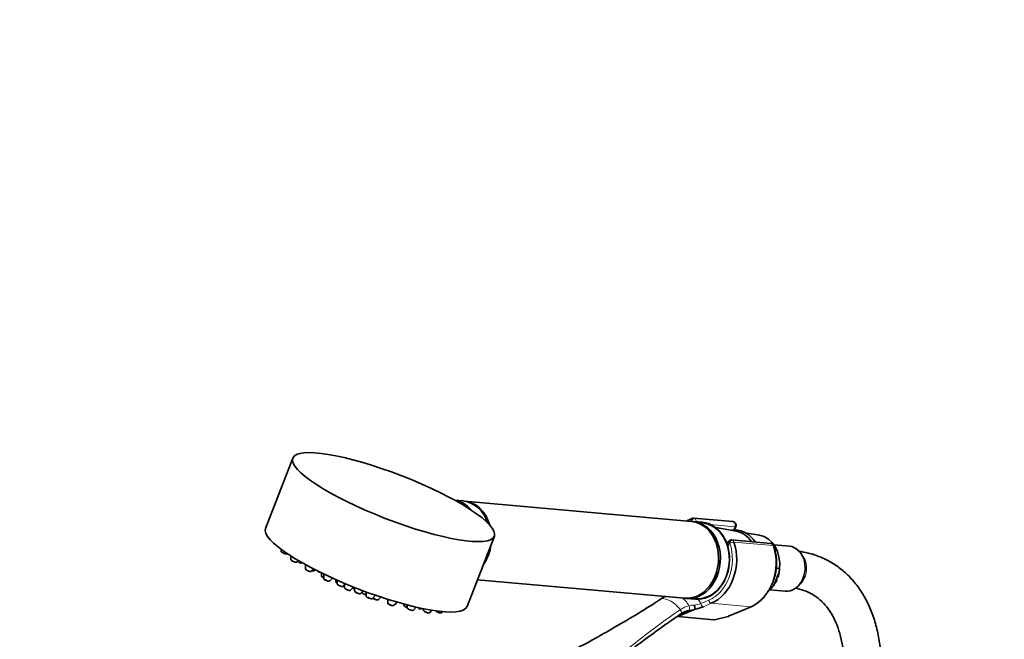
# Model space of a CAD drawing. Units: millimetres. Extents: x 0 to 2408, y 0 to 2751.
# Drawn here: x 1689 to 2008, y 898 to 1098 of the extents above; entities that cross this region are included whole.
import ezdxf
from ezdxf import colors
from ezdxf.entities.mleader import LeaderData, LeaderLine
from ezdxf.math import Vec2, Vec3

# ---------------------------------------------------------------- set-up
doc = ezdxf.new("R2010")
doc.units = ezdxf.units.MM
doc.layers.add('DV6_Défaut', color=7, linetype='Continuous')
doc.layers.add('Défaut', color=7, linetype='Continuous')

# ---------------------------------------------------------------- blocks, each defined once
blk = doc.blocks.new('_DOT')
at = {"color": 0}
blk.add_line((0, 0), (-1, 0), dxfattribs=at)
at = {"color": 0, "const_width": 0.333}
blk.add_lwpolyline([(-0.1665, 0, 1), (0.1665, 0, 1)], format="xyb", close=True, dxfattribs=at)
blk = doc.blocks.new('SE5')
at = {"layer": 'DV6_Défaut', "color": 7, "linetype": 'Continuous', "lineweight": 35}
for p, q in [((1777.83, 956.33), (1768.99, 933.55)), ((1832.99, 942.43), (1830.28, 942.67)), ((1906.9, 935.82), (1833.42, 942.39)), ((1910.46, 935.51), (1907.52, 935.77)), ((1920.25, 935.77), (1907.59, 936.9)), ((1920.81, 932.98), (1921.26, 934.14)), ((1834.25, 908.23), (1843.09, 931.01)), ((1921.36, 932.65), (1914.74, 933.79)), ((1928.94, 931.35), (1924.3, 932.15)), ((1918.83, 929.14), (1918.49, 928.26)), ((1932.55, 928.67), (1919.9, 929.8)), ((1938.59, 927.77), (1933.68, 928.21)), ((1774.06, 926.77), (1774.06, 926.19)), ((1777.24, 924.59), (1777.23, 923.49)), ((1779.23, 922.72), (1779.61, 923.14)), ((1779.62, 923.13), (1779.62, 922.97)), ((1781.94, 921.82), (1781.94, 920.48)), ((1783.93, 919.71), (1784.57, 920.42)), ((1784.79, 919.88), (1785.06, 920.17)), ((1787.11, 919.15), (1787.11, 918.15)), ((1787.85, 918.79), (1787.85, 917.37)), ((1934.31, 916.9), (1934.8, 918.15)), ((1934.35, 920.81), (1935.39, 920.47)), ((1789.84, 916.59), (1790.65, 917.48)), ((1791.75, 916.99), (1791.75, 916.41)), ((1792.25, 916.76), (1792.25, 915.64)), ((1794.24, 914.87), (1794.57, 915.23)), ((1794.57, 915.76), (1794.57, 914.35)), ((1837.61, 916.91), (1904.68, 910.92)), ((1796.56, 913.58), (1797.47, 914.58)), ((1797.87, 914.41), (1797.87, 913.29)), ((1799.87, 912.52), (1800.62, 913.35)), ((1800.31, 913.01), (1800.31, 912.86)), ((1801.64, 912.98), (1801.64, 911.65)), ((1803.63, 910.87), (1804.59, 911.92)), ((1932.29, 913.68), (1937.29, 913.23)), ((1805.59, 910.5), (1806.34, 911.33)), ((1808.54, 910.61), (1808.54, 910.52)), ((1808.58, 910.6), (1808.57, 909.44)), ((1810.57, 908.66), (1811.52, 909.71)), ((1811.03, 908.94), (1811.69, 909.66)), ((1813.82, 909.06), (1813.82, 908.72)), ((1814.91, 908.77), (1814.91, 907.87)), ((1896.99, 910.77), (1896.89, 910.7)), ((1905.29, 910.87), (1908.23, 910.6)), ((1816.9, 907.1), (1817.78, 908.06)), ((1819.6, 907.59), (1819.66, 907.65)), ((1820.2, 907.54), (1820.2, 907.06)), ((1822.2, 906.28), (1822.89, 907.05)), ((1826.09, 906.28), (1826.39, 906.6)), ((1908.06, 907.37), (1902.46, 904.98)), ((1918.94, 905.11), (1926.18, 908.19)), ((1902.46, 904.98), (1914.13, 903.94)), ((1914.37, 903.96), (1918.76, 905.04))]:
    blk.add_line(p, q, dxfattribs=at)
at = {"layer": 'DV6_Défaut', "color": 7, "linetype": 'Continuous', "lineweight": 18}
for p, q in [((1906.89, 935.82), (1906.94, 935.95)), ((1920.99, 934.09), (1913.09, 934.79)), ((1920.56, 932.97), (1920.99, 934.09)), ((1919.24, 928.84), (1918.72, 927.49)), ((1933.32, 927.98), (1920.66, 929.11)), ((1909.05, 910.65), (1909.91, 909.19)), ((1909.91, 909.19), (1912.49, 910.29)), ((1913.32, 909.29), (1910.75, 908.19)), ((1913.32, 909.29), (1925.98, 908.16)), ((1918.74, 905.08), (1925.98, 908.16)), ((1914.13, 903.94), (1918.74, 905.08))]:
    blk.add_line(p, q, dxfattribs=at)
at = {"layer": 'DV6_Défaut', "color": 7, "linetype": 'Continuous', "lineweight": 35}
for centre, radius, start, end in [((1907.45, 935.83), 1.07, 82.8079, 109.8425), ((1920.14, 934.58), 1.2, 338.794, 84.8961), ((1919.78, 928.79), 1.01, 81.4062, 162.5027), ((1917.3, 922.43), 17.17, 321.188, 18.4216), ((1932.45, 927.47), 1.2, 18.5459, 84.8961), ((1787, 921.7), 2.4, 247.0426, 262.4258), ((1923.39, 921.05), 12.01, 343.4838, 354.441), ((1792.52, 919.17), 2.4, 247.0426, 251.2978), ((1927.5, 919.8), 7.62, 322.0505, 338.8612), ((1798.4, 916.32), 2.4, 247.0426, 257.5123), ((1802.15, 914.35), 2.4, 247.0426, 257.7863), ((1921.9, 918.34), 11.02, 292.8637, 322.7478), ((1803.48, 913.14), 2.4, 247.0426, 262.4258), ((1805.44, 912.76), 2.4, 247.0426, 262.4258), ((1810.42, 910.93), 2.4, 247.0426, 262.4258), ((1901.82, 904.11), 8.16, 114.8985, 124.5886), ((1900.11, 906.66), 8, 5.0732, 15.007), ((1815.66, 910.21), 2.4, 247.0426, 251.9562), ((1816.75, 909.36), 2.4, 247.0426, 262.4258), ((1819.46, 909.85), 2.4, 247.0426, 262.4258), ((1822.05, 908.55), 2.4, 247.0426, 262.4258), ((1825.95, 908.54), 2.4, 247.0426, 262.4258), ((1907.34, 900.55), 6.56, 103.0914, 124.9528), ((1904.87, 922.5), 15.47, 281.9245, 292.3452), ((1918.47, 906.21), 1.2, 283.9076, 293.0652)]:
    blk.add_arc(centre, radius, start, end, dxfattribs=at)
at = {"layer": 'DV6_Défaut', "color": 7, "linetype": 'Continuous', "lineweight": 18}
for centre, radius, start, end in [((1883.86, 930.34), 23.63, 304.0396, 304.3232), ((1907.88, 900.73), 7.95, 103.3095, 124.7902), ((1900.38, 905.77), 6.29, 25.5098, 58.0383), ((1908.72, 896.56), 12.21, 94.1834, 102.6278), ((1906.3, 920.67), 12.03, 277.3268, 287.4909), ((1908.38, 899.62), 9.15, 123.3743, 124.1096), ((1894.37, 971.1), 65.19, 280.1498, 282.1368)]:
    blk.add_arc(centre, radius, start, end, dxfattribs=at)
at = {"layer": 'DV6_Défaut', "color": 7, "linetype": 'Continuous', "lineweight": 35}
blk.add_ellipse((1810.46, 943.67), major_axis=(32.63, -12.66), ratio=0.211325, dxfattribs=at)
for centre, major_axis, ratio, start_param, end_param in [((1828.69, 930.26), (-1.11, -12.45), 0.788675, 2.462273, 3.089517), ((1828.57, 930.27), (1.09, 12.25), 0.788675, 5.68995, 6.149481), ((1831.87, 929.97), (-1.11, -12.45), 0.788675, 2.080616, 3.141593), ((1832.31, 929.94), (-1.11, -12.45), 0.788675, 2.026574, 3.163616), ((1905.79, 923.37), (-1.11, -12.45), 0.788675, 0, 3.141593), ((1906.4, 923.32), (-1.11, -12.45), 0.788675, 0, 3.17278), ((1910.08, 922.99), (-1.29, -14.44), 0.788675, 3.503752, 3.673051), ((1909.34, 923.06), (1.11, 12.45), 0.788675, 3.141593, 6.283185), ((1909.47, 923.04), (-1.09, -12.25), 0.788675, 0, 3.289154), ((1801.62, 920.89), (32.63, -12.66), 0.211325, 3.141593, 6.283185), ((1919.88, 922.11), (-0.95, -10.61), 0.788675, 2.372339, 3.077409), ((1927.55, 921.43), (-0.89, -9.98), 0.788675, 1.544609, 3.077409), ((1832.31, 929.94), (-1.11, -12.45), 0.788675, 0.927951, 1.511883), ((1910.08, 922.99), (1.29, 14.44), 0.788675, 3.541205, 5.219267), ((1937.94, 920.5), (-0.65, -7.27), 0.788675, 0, 3.141593), ((1831.87, 929.97), (-1.11, -12.45), 0.788675, 1.176071, 1.263763), ((1927.55, 921.43), (0.89, 9.98), 0.788675, 3.861357, 4.036817), ((1897.48, 909.88), (0.56, -0.829), 0.525757, 2.813123, 3.18442), ((1897.57, 909.94), (0.564, -0.826), 0.533639, 2.810853, 3.184317), ((1906.4, 923.32), (-1.11, -12.45), 0.788675, 6.251998, 6.283185), ((1909.47, 923.04), (-1.09, -12.25), 0.788675, 6.135624, 6.283185), ((1925.71, 909.29), (-0.47, 1.1), 0.56637, 2.847119, 3.141593), ((1915.16, 905.39), (-1.24, -1.37), 0.398207, 0.291185, 0.532941)]:
    blk.add_ellipse(centre, major_axis=major_axis, ratio=ratio, start_param=start_param, end_param=end_param, dxfattribs=at)
at = {"layer": 'DV6_Défaut', "color": 7, "linetype": 'Continuous', "lineweight": 18}
for centre, major_axis, ratio, start_param, end_param in [((1909.47, 923.04), (1.2, 13.45), 0.788675, 0.362159, 0.387317), ((1907.44, 935.9), (0.351, -0.936), 0.57493, 3.14176, 4.442917), ((1906.87, 935.76), (-0.018, -0.199), 0.788675, 2.790713, 3.503752), ((1907.55, 935.89), (-0.5, -0.866), 0.57735, 3.403392, 4.974188), ((1907.61, 935.7), (1.08, -0.54), 0.079142, 4.088138, 4.39158), ((1907.48, 935.71), (-0.11, -1.2), 0.788675, 2.790713, 3.141593), ((1907.61, 935.7), (-0.15, 1.2), 0.738059, 4.464083, 5.773662), ((1920.14, 934.58), (-0.11, -1.2), 0.788675, 1.219917, 3.141593), ((1920.14, 934.58), (-1.12, 0.43), 0.211325, 2.509678, 3.141593), ((1909.47, 923.04), (-1.2, -13.45), 0.788675, 0.399612, 2.077674), ((1919.91, 928.59), (1.08, -0.54), 0.079142, 3.149256, 4.088138), ((1919.86, 928.79), (0.5, 0.866), 0.57735, 0.261799, 1.832596), ((1919.17, 928.66), (0.018, 0.199), 0.788675, 5.219267, 5.932306), ((1919.93, 928.69), (0.948, 0.318), 0.29846, 0.598223, 2.169019), ((1919.91, 928.59), (0.15, -1.2), 0.738059, 2.632069, 2.962192), ((1919.79, 928.6), (0.11, 1.2), 0.788675, 5.219267, 5.932306), ((1922.74, 921.86), (-1.29, -14.44), 0.788675, 0.399612, 2.077674), ((1932.45, 927.47), (-0.11, -1.2), 0.788675, 2.077674, 3.141593), ((1932.45, 927.47), (-1.14, -0.38), 0.29846, 3.141346, 3.739816), ((1775.07, 925.82), (-1, 0.39), 0.211325, 0.081167, 2.88333), ((1939.45, 920.37), (-0.53, -5.98), 0.788675, 0.627372, 2.514221), ((1778.24, 923.12), (-1, 0.39), 0.211325, 0.081167, 3.060426), ((1780.63, 922.6), (-1, 0.39), 0.211325, 0.081167, 2.371175), ((1782.94, 920.11), (-1, 0.39), 0.211325, 0.081167, 3.060426), ((1783.8, 920.28), (-1, 0.39), 0.211325, 1.985086, 3.060426), ((1786.16, 919.84), (-1, 0.39), 0.211325, 0.571988, 1.721446), ((1788.11, 917.78), (-1, 0.39), 0.211325, 0.081167, 1.391433), ((1788.85, 917), (-1, 0.39), 0.211325, 0.081167, 3.060426), ((1792.75, 916.04), (-1, 0.39), 0.211325, 0.081167, 1.126827), ((1793.25, 915.27), (-1, 0.39), 0.211325, 0.081167, 3.060426), ((1795.57, 913.98), (-1, 0.39), 0.211325, 0.081167, 3.060426), ((1797.55, 914.46), (-1, 0.39), 0.211325, 1.347695, 1.975704), ((1798.87, 912.93), (-1, 0.39), 0.211325, 0.081167, 3.060426), ((1801.31, 912.49), (-1, 0.39), 0.211325, 0.081167, 1.987945), ((1802.64, 911.28), (-1, 0.39), 0.211325, 0.081167, 3.060426), ((1804.6, 910.9), (-1, 0.39), 0.211325, 0.722415, 3.060426), ((1809.54, 910.15), (-1, 0.39), 0.211325, 0.081167, 0.352532), ((1809.58, 909.07), (-1, 0.39), 0.211325, 0.081167, 3.060426), ((1810.04, 909.34), (-1, 0.39), 0.211325, 2.509678, 3.060426), ((1814.82, 908.35), (-1, 0.39), 0.211325, 0.081167, 1.739538), ((1900.27, 902.49), (-4.56, 7.9), 0.57735, 5.000229, 5.995345), ((1905.53, 907.87), (0.205, -0.979), 0.720553, 0.172147, 2.070923), ((1910.52, 909.14), (0.392, -0.92), 0.56637, 4.417915, 5.988711), ((1913.1, 910.23), (0.392, -0.92), 0.56637, 4.417915, 5.988711), ((1815.91, 907.5), (-1, 0.39), 0.211325, 0.081167, 3.060426), ((1818.61, 907.99), (-1, 0.39), 0.211325, 1.048358, 3.060426), ((1821.21, 906.69), (-1, 0.39), 0.211325, 0.081167, 3.060426), ((1825.1, 906.68), (-1, 0.39), 0.211325, 0.703544, 3.060426), ((1902.96, 906.71), (-0.56, 0.828), 0.526213, 3.068156, 4.962429), ((1903.06, 906.77), (-0.551, 0.834), 0.523662, 3.074549, 4.968266), ((1918.47, 906.21), (-0.47, 1.1), 0.56637, 2.847119, 3.141593), ((1918.47, 906.21), (-0.29, 1.16), 0.041711, 2.899838, 3.141593)]:
    blk.add_ellipse(centre, major_axis=major_axis, ratio=ratio, start_param=start_param, end_param=end_param, dxfattribs=at)
at = {"layer": 'DV6_Défaut', "color": 7, "linetype": 'Continuous', "lineweight": 35}
for points, knots in [([(1924.52, 932.04), (1924.14, 932.24), (1923.22, 932.71), (1921.57, 933.09), (1920.33, 933.05), (1919.8, 932.97)], [0, 0, 0, 0, 0.239581, 0.669735, 1, 1, 1, 1]), ([(1927.5, 929.17), (1927.23, 929.58), (1926.49, 930.54), (1925.42, 931.49), (1924.71, 931.92), (1924.52, 932.04)], [0, 0, 0, 0, 0.339422, 0.849814, 1, 1, 1, 1]), ([(1774.07, 926.19), (1774.07, 926.17), (1774.06, 926.12), (1774.1, 926.02), (1774.17, 925.92), (1774.3, 925.8), (1774.51, 925.67), (1774.79, 925.53), (1774.94, 925.48), (1775, 925.46)], [0, 0, 0, 0, 0.039319, 0.128882, 0.229054, 0.382052, 0.652973, 0.882196, 1, 1, 1, 1]), ([(1775, 925.46), (1775.06, 925.44), (1775.22, 925.38), (1775.5, 925.31), (1775.73, 925.28), (1775.91, 925.31), (1776.02, 925.37), (1776.05, 925.41), (1776.05, 925.41)], [0, 0, 0, 0, 0.134302, 0.398113, 0.690123, 0.86874, 0.990257, 1, 1, 1, 1]), ([(1968.44, 887.67), (1968.42, 888.75), (1968.38, 891.37), (1967.97, 895.97), (1967.03, 900.97), (1965.62, 905.7), (1963.75, 910.02), (1961.44, 913.91), (1958.73, 917.32), (1955.65, 920.22), (1952.26, 922.57), (1948.58, 924.39), (1945.05, 925.54), (1942.64, 926.01), (1941.65, 926.15)], [0, 0, 0, 0, 0.048913, 0.141167, 0.233472, 0.325453, 0.416713, 0.506813, 0.595419, 0.682458, 0.768195, 0.853174, 0.937983, 1, 1, 1, 1]), ([(1777.24, 923.49), (1777.24, 923.47), (1777.23, 923.42), (1777.27, 923.33), (1777.34, 923.23), (1777.47, 923.11), (1777.68, 922.97), (1777.96, 922.84), (1778.11, 922.78), (1778.17, 922.76)], [0, 0, 0, 0, 0.039319, 0.128882, 0.229054, 0.382052, 0.652973, 0.882196, 1, 1, 1, 1]), ([(1778.17, 922.76), (1778.23, 922.74), (1778.39, 922.68), (1778.67, 922.61), (1778.9, 922.58), (1779.08, 922.61), (1779.19, 922.67), (1779.22, 922.71), (1779.22, 922.72)], [0, 0, 0, 0, 0.134302, 0.398113, 0.690123, 0.86874, 0.990257, 1, 1, 1, 1]), ([(1779.63, 922.97), (1779.63, 922.95), (1779.62, 922.9), (1779.66, 922.81), (1779.73, 922.71), (1779.86, 922.59), (1780.07, 922.45), (1780.35, 922.32), (1780.5, 922.26), (1780.56, 922.24)], [0, 0, 0, 0, 0.039319, 0.128882, 0.229054, 0.382052, 0.652973, 0.882196, 1, 1, 1, 1]), ([(1781.94, 920.48), (1781.94, 920.46), (1781.94, 920.41), (1781.97, 920.32), (1782.04, 920.22), (1782.17, 920.1), (1782.39, 919.96), (1782.66, 919.83), (1782.82, 919.77), (1782.87, 919.75)], [0, 0, 0, 0, 0.039319, 0.128882, 0.229054, 0.382052, 0.652973, 0.882196, 1, 1, 1, 1]), ([(1782.87, 919.75), (1782.94, 919.73), (1783.09, 919.67), (1783.37, 919.6), (1783.61, 919.57), (1783.78, 919.6), (1783.9, 919.66), (1783.92, 919.7), (1783.93, 919.71)], [0, 0, 0, 0, 0.134302, 0.398113, 0.690123, 0.86874, 0.990257, 1, 1, 1, 1]), ([(1784.04, 919.82), (1784.1, 919.8), (1784.27, 919.76), (1784.47, 919.74), (1784.65, 919.77), (1784.76, 919.83), (1784.79, 919.87), (1784.79, 919.87)], [0, 0, 0, 0, 0.201203, 0.588745, 0.825798, 0.98707, 1, 1, 1, 1]), ([(1787.11, 918.15), (1787.11, 918.13), (1787.11, 918.07), (1787.14, 917.98), (1787.21, 917.88), (1787.34, 917.76), (1787.55, 917.63), (1787.76, 917.53), (1787.85, 917.49)], [0, 0, 0, 0, 0.045837, 0.150248, 0.267028, 0.445389, 0.761225, 1, 1, 1, 1]), ([(1935.39, 920.47), (1935.42, 920.45), (1935.44, 920.42), (1935.46, 920.34), (1935.46, 920.29), (1935.45, 920.15), (1935.43, 920.05), (1935.37, 919.76), (1935.31, 919.56), (1935.11, 918.95), (1934.95, 918.55), (1934.8, 918.15)], [0, 0, 0, 0, 0.0625, 0.0625, 0.125, 0.125, 0.25, 0.25, 0.5, 0.5, 1, 1, 1, 1]), ([(1787.86, 917.36), (1787.85, 917.34), (1787.85, 917.29), (1787.89, 917.2), (1787.95, 917.1), (1788.08, 916.98), (1788.3, 916.84), (1788.58, 916.71), (1788.73, 916.66), (1788.79, 916.63)], [0, 0, 0, 0, 0.039319, 0.128882, 0.229054, 0.382052, 0.652973, 0.882196, 1, 1, 1, 1]), ([(1788.79, 916.63), (1788.85, 916.61), (1789.01, 916.55), (1789.29, 916.48), (1789.52, 916.45), (1789.69, 916.49), (1789.81, 916.54), (1789.84, 916.59), (1789.84, 916.59)], [0, 0, 0, 0, 0.134302, 0.398113, 0.690123, 0.86874, 0.990257, 1, 1, 1, 1]), ([(1791.75, 916.41), (1791.75, 916.39), (1791.75, 916.34), (1791.78, 916.25), (1791.84, 916.15), (1791.97, 916.03), (1792.12, 915.94), (1792.23, 915.88), (1792.24, 915.87)], [0, 0, 0, 0, 0.049181, 0.183661, 0.331438, 0.55038, 0.96617, 1, 1, 1, 1]), ([(1792.25, 915.64), (1792.25, 915.62), (1792.25, 915.57), (1792.28, 915.47), (1792.35, 915.37), (1792.48, 915.25), (1792.7, 915.12), (1792.97, 914.98), (1793.12, 914.93), (1793.18, 914.91)], [0, 0, 0, 0, 0.039319, 0.128882, 0.229054, 0.382052, 0.652973, 0.882196, 1, 1, 1, 1]), ([(1793.18, 914.91), (1793.25, 914.89), (1793.4, 914.83), (1793.68, 914.76), (1793.91, 914.73), (1794.09, 914.76), (1794.21, 914.82), (1794.23, 914.86), (1794.23, 914.86)], [0, 0, 0, 0, 0.134302, 0.398113, 0.690123, 0.86874, 0.990257, 1, 1, 1, 1]), ([(1934.31, 916.9), (1934.16, 916.5), (1934, 916.1), (1933.74, 915.5), (1933.64, 915.3), (1933.48, 915.01), (1933.42, 914.92), (1933.32, 914.79), (1933.29, 914.75), (1933.21, 914.67), (1933.17, 914.64), (1933.13, 914.64)], [0, 0, 0, 0, 0.5, 0.5, 0.75, 0.75, 0.875, 0.875, 0.9375, 0.9375, 1, 1, 1, 1]), ([(1794.57, 914.35), (1794.57, 914.33), (1794.57, 914.28), (1794.61, 914.19), (1794.67, 914.08), (1794.8, 913.97), (1795.02, 913.83), (1795.3, 913.7), (1795.45, 913.64), (1795.51, 913.62)], [0, 0, 0, 0, 0.039319, 0.128882, 0.229054, 0.382052, 0.652973, 0.882196, 1, 1, 1, 1]), ([(1795.51, 913.62), (1795.57, 913.6), (1795.73, 913.54), (1796.01, 913.47), (1796.24, 913.44), (1796.41, 913.47), (1796.53, 913.53), (1796.56, 913.57), (1796.56, 913.57)], [0, 0, 0, 0, 0.134302, 0.398113, 0.690123, 0.86874, 0.990257, 1, 1, 1, 1]), ([(1797.16, 914.23), (1797.21, 914.21), (1797.31, 914.16), (1797.41, 914.13), (1797.46, 914.11)], [0, 0, 0, 0, 0.521777, 1, 1, 1, 1]), ([(1797.88, 913.29), (1797.88, 913.27), (1797.87, 913.22), (1797.91, 913.13), (1797.97, 913.03), (1798.1, 912.91), (1798.32, 912.77), (1798.6, 912.64), (1798.75, 912.59), (1798.81, 912.56)], [0, 0, 0, 0, 0.039319, 0.128882, 0.229054, 0.382052, 0.652973, 0.882196, 1, 1, 1, 1]), ([(1798.81, 912.56), (1798.87, 912.54), (1799.03, 912.48), (1799.31, 912.41), (1799.54, 912.38), (1799.72, 912.42), (1799.83, 912.47), (1799.86, 912.52), (1799.86, 912.52)], [0, 0, 0, 0, 0.134302, 0.398113, 0.690123, 0.86874, 0.990257, 1, 1, 1, 1]), ([(1800.31, 912.86), (1800.31, 912.84), (1800.3, 912.79), (1800.34, 912.7), (1800.4, 912.6), (1800.53, 912.48), (1800.74, 912.35), (1801.01, 912.21), (1801.16, 912.16), (1801.22, 912.14)], [0, 0, 0, 0, 0.033433, 0.124854, 0.225314, 0.374153, 0.65681, 0.891357, 1, 1, 1, 1]), ([(1801.64, 911.65), (1801.64, 911.63), (1801.64, 911.58), (1801.67, 911.49), (1801.73, 911.39), (1801.86, 911.27), (1802.07, 911.13), (1802.35, 911), (1802.49, 910.95), (1802.55, 910.93)], [0, 0, 0, 0, 0.033433, 0.124854, 0.225314, 0.374153, 0.65681, 0.891357, 1, 1, 1, 1]), ([(1940.4, 914.2), (1940.41, 914.2), (1941.41, 914.04), (1943.42, 913.51), (1946.08, 912.28), (1948.53, 910.52), (1950.72, 908.23), (1952.58, 905.44), (1954.09, 902.23), (1955.24, 898.61), (1956.02, 894.66), (1956.39, 890.87), (1956.42, 888.63), (1956.44, 887.67)], [0, 0, 0, 0, 0.001101, 0.105554, 0.212878, 0.324231, 0.435568, 0.542784, 0.645922, 0.746413, 0.845499, 0.943979, 1, 1, 1, 1]), ([(1803.21, 910.75), (1803.31, 910.74), (1803.42, 910.74), (1803.58, 910.81), (1803.61, 910.86), (1803.62, 910.87)], [0, 0, 0, 0, 0.643471, 0.912066, 1, 1, 1, 1]), ([(1803.73, 910.98), (1803.75, 910.96), (1803.84, 910.88), (1804.03, 910.76), (1804.31, 910.63), (1804.46, 910.57), (1804.51, 910.55)], [0, 0, 0, 0, 0.118585, 0.516667, 0.846992, 1, 1, 1, 1]), ([(1805.17, 910.38), (1805.27, 910.37), (1805.38, 910.37), (1805.54, 910.44), (1805.57, 910.49), (1805.58, 910.5)], [0, 0, 0, 0, 0.643471, 0.912066, 1, 1, 1, 1]), ([(1808.55, 910.52), (1808.54, 910.5), (1808.54, 910.45), (1808.56, 910.4), (1808.58, 910.36), (1808.58, 910.36)], [0, 0, 0, 0, 0.255931, 0.955755, 1, 1, 1, 1]), ([(1808.58, 909.44), (1808.58, 909.42), (1808.57, 909.37), (1808.61, 909.28), (1808.67, 909.18), (1808.8, 909.06), (1809.01, 908.92), (1809.28, 908.79), (1809.43, 908.74), (1809.49, 908.72)], [0, 0, 0, 0, 0.033433, 0.124854, 0.225314, 0.374153, 0.65681, 0.891357, 1, 1, 1, 1]), ([(1810.15, 908.54), (1810.24, 908.53), (1810.35, 908.53), (1810.51, 908.6), (1810.55, 908.65), (1810.56, 908.66)], [0, 0, 0, 0, 0.643471, 0.912066, 1, 1, 1, 1]), ([(1810.71, 908.81), (1810.77, 908.81), (1810.86, 908.83), (1810.98, 908.88), (1811.01, 908.93), (1811.02, 908.94)], [0, 0, 0, 0, 0.5283395, 0.8836708, 1, 1, 1, 1]), ([(1813.82, 908.72), (1813.82, 908.7), (1813.81, 908.65), (1813.85, 908.56), (1813.91, 908.46), (1814.04, 908.34), (1814.25, 908.21), (1814.53, 908.07), (1814.67, 908.02), (1814.73, 908)], [0, 0, 0, 0, 0.033433, 0.124854, 0.225314, 0.374153, 0.65681, 0.891357, 1, 1, 1, 1]), ([(1897.09, 910.76), (1894.69, 909.13), (1892.21, 907.57), (1887.17, 904.51), (1884.61, 903.02), (1880.14, 900.43), (1878.23, 899.34), (1876.33, 898.25)], [0, 0, 0, 0, 0.365521, 0.365521, 0.731042, 0.731042, 1, 1, 1, 1]), ([(1814.91, 907.87), (1814.91, 907.85), (1814.91, 907.8), (1814.94, 907.71), (1815, 907.61), (1815.13, 907.49), (1815.34, 907.36), (1815.62, 907.22), (1815.76, 907.17), (1815.82, 907.15)], [0, 0, 0, 0, 0.033433, 0.124854, 0.225314, 0.374153, 0.65681, 0.891357, 1, 1, 1, 1]), ([(1816.48, 906.98), (1816.58, 906.97), (1816.69, 906.97), (1816.85, 907.04), (1816.88, 907.08), (1816.89, 907.1)], [0, 0, 0, 0, 0.643471, 0.912066, 1, 1, 1, 1]), ([(1819.18, 907.47), (1819.28, 907.46), (1819.39, 907.46), (1819.55, 907.53), (1819.59, 907.58), (1819.6, 907.59)], [0, 0, 0, 0, 0.643471, 0.912066, 1, 1, 1, 1]), ([(1820.21, 907.06), (1820.21, 907.04), (1820.2, 906.99), (1820.23, 906.9), (1820.3, 906.8), (1820.42, 906.68), (1820.64, 906.54), (1820.91, 906.41), (1821.06, 906.36), (1821.11, 906.34)], [0, 0, 0, 0, 0.033433, 0.124854, 0.225314, 0.374153, 0.65681, 0.891357, 1, 1, 1, 1]), ([(1821.78, 906.16), (1821.87, 906.15), (1821.98, 906.15), (1822.14, 906.22), (1822.18, 906.27), (1822.19, 906.28)], [0, 0, 0, 0, 0.643471, 0.912066, 1, 1, 1, 1]), ([(1824.1, 907.05), (1824.1, 907.03), (1824.1, 906.98), (1824.13, 906.89), (1824.2, 906.79), (1824.32, 906.67), (1824.54, 906.54), (1824.81, 906.4), (1824.96, 906.35), (1825.01, 906.33)], [0, 0, 0, 0, 0.033433, 0.124854, 0.225314, 0.374153, 0.65681, 0.891357, 1, 1, 1, 1]), ([(1825.67, 906.15), (1825.77, 906.15), (1825.88, 906.15), (1826.04, 906.22), (1826.07, 906.26), (1826.08, 906.28)], [0, 0, 0, 0, 0.643471, 0.912066, 1, 1, 1, 1]), ([(1903.49, 905.86), (1902.29, 905.05), (1901.11, 904.24), (1898.78, 902.6), (1897.63, 901.79), (1894.2, 899.33), (1891.97, 897.68), (1887.53, 894.4), (1885.33, 892.76), (1880.94, 889.49), (1878.74, 887.86), (1872.15, 882.99), (1867.75, 879.74), (1862.65, 876.02), (1862.01, 875.55), (1861.36, 875.07)], [0, 0, 0, 0, 0.079495, 0.079495, 0.158989, 0.158989, 0.317978, 0.317978, 0.476967, 0.476967, 0.635957, 0.635957, 0.953935, 0.953935, 1, 1, 1, 1]), ([(1908.06, 907.37), (1908.07, 907.37), (1908.07, 907.37), (1908.07, 907.37), (1908.07, 907.37), (1908.07, 907.37), (1908.07, 907.37), (1908.07, 907.37), (1908.07, 907.37), (1908.07, 907.37)], [0, 0, 0, 0, 0.397779, 0.397779, 0.397779, 0.803701, 0.803701, 0.803701, 1, 1, 1, 1]), ([(1876.32, 898.25), (1876.23, 898.2), (1874.12, 896.98), (1869.28, 894.46), (1862.66, 891.03), (1857.55, 888.45), (1853.91, 886.6), (1850.92, 885.07), (1847.12, 883.1), (1842.21, 880.49), (1836.67, 877.42), (1833.18, 875.31), (1831.37, 874.21)], [0, 0, 0, 0, 0.006182, 0.164695, 0.320584, 0.448641, 0.50419, 0.561723, 0.64393, 0.751348, 0.883758, 1, 1, 1, 1])]:
    blk.add_open_spline(points, degree=3, knots=knots, dxfattribs=at)
at = {"layer": 'DV6_Défaut', "color": 7, "linetype": 'Continuous', "lineweight": 18}
blk.add_open_spline([(1849.75, 866.78), (1854.33, 870.09), (1858.81, 873.42), (1867.68, 880.13), (1872.07, 883.51), (1878.63, 888.62), (1880.81, 890.33), (1885.18, 893.75), (1887.37, 895.47), (1891.78, 898.88), (1894, 900.57), (1898.53, 903.92), (1900.85, 905.57), (1903.25, 907.2)], degree=3, knots=[0, 0, 0, 0, 0.25, 0.25, 0.5, 0.5, 0.625, 0.625, 0.75, 0.75, 0.875, 0.875, 1, 1, 1, 1], dxfattribs=at)

msp = doc.modelspace()

# ---------------------------------------------------------------- block references
at = {"layer": 'Défaut'}
msp.add_blockref('SE5', (0, 0), dxfattribs=at)

# ---------------------------------------------------------------- leaders
at = {"layer": 'Défaut', "color": 7, "linetype": 'Continuous', "lineweight": 18}
ml = msp.add_multileader_mtext('Standard', dxfattribs=at)
ml.set_content('{\\pxsm0.9;\\fSolid Edge ISO|b1||i0||c0|p34;\\W1.;15/06/2021\\P}', color=256)
ml.set_leader_properties()
ml.set_arrow_properties(name='DOT')
ml.build(insert=Vec2(0, 0))
ml.multileader.update_dxf_attribs({"leader_type": 0, "dogleg_length": 0, "arrow_head_size": 12})
ctx = ml.context
ctx.base_point, ctx.char_height, ctx.arrow_head_size, ctx.landing_gap_size = Vec3(2320.55, 2723.26), 12, 12, 4.2
notes = []
notes.append((ctx, [(0, (0, 0, 0), (0, 0), (1, 0), 1, [])]))
ctx.mtext.insert = Vec3(2322.55, 2729.38)
for ctx, leaders in notes:
    for number, flags, end, landing, length, lines in leaders:
        leader = LeaderData()
        leader.index, (leader.has_last_leader_line, leader.has_dogleg_vector, leader.attachment_direction) = number, flags
        leader.last_leader_point, leader.dogleg_vector, leader.dogleg_length = Vec3(end), Vec3(landing), length
        for number, points, colour, breaks in lines:
            line = LeaderLine()
            line.index, line.vertices, line.color, line.breaks = number, Vec3.list(points), colors.encode_raw_color(colour), breaks
            leader.lines.append(line)
        ctx.leaders.append(leader)

doc.saveas('drawing.dxf')
